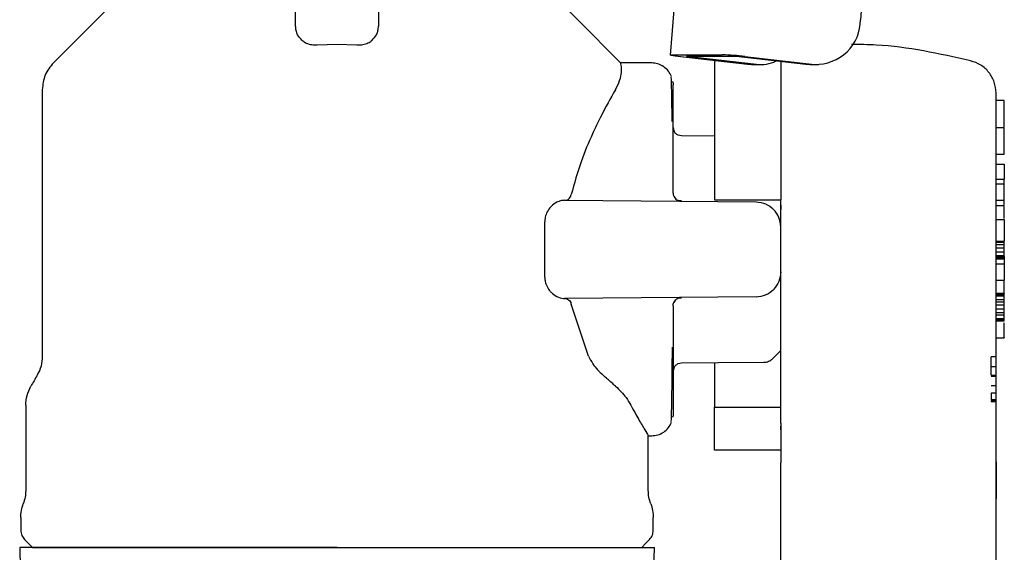
# Model space of a CAD drawing. Units: inches. Extents: x 0.4 to 16.6, y 0.2 to 10.8.
# Drawn here: x 8.3 to 8.4, y 5.4 to 5.5 of the extents above; entities that cross this region are included whole.
import ezdxf

# ---------------------------------------------------------------- set-up
doc = ezdxf.new("R2010")
doc.units = ezdxf.units.IN
doc.header["$MEASUREMENT"] = 0
doc.layers.add('WH', color=7, linetype='Continuous')

msp = doc.modelspace()

# ---------------------------------------------------------------- linework, layer by layer
at = {"layer": 'WH', "linetype": 'Continuous', "lineweight": 25}
for p, q in [((8.363089156791647, 5.520877524895062), (8.35857422228189, 5.465359357356782)), ((8.342875790298182, 5.500712557842482), (8.339715453473328, 5.461849860121016)), ((8.30261195320724, 5.464722929153298), (8.30261195320724, 5.469030772722055)), ((8.310814045122642, 5.469034586011337), (8.310814045122642, 5.464722929153298)), ((8.304744461905651, 5.462862630643626), (8.306712901388293, 5.462936549789705)), ((8.306712901388293, 5.462936549789705), (8.308681536424231, 5.462862630643626)), ((8.339969477205491, 5.461873913176486), (8.34487238945552, 5.461873913176486)), ((8.337899545561962, 5.461068624701468), (8.334802959111773, 5.461095611056387)), ((8.347379187163446, 5.460931737393914), (8.340474982476962, 5.46171688387939)), ((8.346253386835453, 5.46171688387939), (8.341350474585425, 5.46171688387939)), ((8.348254874825205, 5.460931737393914), (8.341350474585425, 5.46171688387939)), ((8.353157787075233, 5.460931737393914), (8.346253386835453, 5.46171688387939)), ((8.347128878943916, 5.46171688387939), (8.354033279183696, 5.460931737393914)), ((8.347777724781727, 5.460909150988168), (8.347379187163446, 5.460931737393914)), ((8.347777724781727, 5.460909150988168), (8.34865321689019, 5.460909150988168)), ((8.353556129140218, 5.460909150988168), (8.353157787075233, 5.460931737393914)), ((8.353556129140218, 5.460909150988168), (8.35443162124868, 5.460909150988168)), ((8.339965370586265, 5.459209401734927), (8.339965370586265, 5.459232281470618)), ((8.340013476697205, 5.458248061729298), (8.340013476697205, 5.458908151881658)), ((8.27751346981373, 5.458421028620058), (8.27751346981373, 5.432011947033355)), ((8.340013476697205, 5.456743865772565), (8.340013476697205, 5.458248061729298)), ((8.372821844358809, 5.457359076443376), (8.372001693833258, 5.457359076443376)), ((8.340013476697205, 5.454476620852859), (8.340013476697205, 5.456743865772565)), ((8.340013476697205, 5.454653303256254), (8.340013476697205, 5.454550344445644)), ((8.340013476697205, 5.454550344445644), (8.340013476697205, 5.454527464709952)), ((8.340013476697205, 5.45156864555715), (8.340013476697205, 5.454476620852859)), ((8.372001693833258, 5.454661027611467), (8.372821844358809, 5.454661027611467)), ((8.372821844358809, 5.452022426981696), (8.372821844358809, 5.454661027611467)), ((8.344114620431554, 5.453822103969451), (8.340824436217822, 5.453850850304037)), ((8.372001693833258, 5.452022426981696), (8.372821844358809, 5.452022426981696)), ((8.340013476697205, 5.448176675852585), (8.340013476697205, 5.45156864555715)), ((8.372001693833258, 5.451033318407962), (8.372821844358809, 5.451033318407962)), ((8.372821844358809, 5.451033318407962), (8.372821844358809, 5.449562073181689)), ((8.372001693833258, 5.449562073181689), (8.372821844358809, 5.449562073181689)), ((8.372821844358809, 5.449069865534381), (8.372001693833258, 5.449069865534381)), ((8.372821844358809, 5.449069865534381), (8.372821844358809, 5.449562073181689)), ((8.372821844358809, 5.447486959375804), (8.372821844358809, 5.449069865534381)), ((8.329255112089863, 5.447457528604679), (8.348237079475222, 5.447291894962538)), ((8.344114620431554, 5.447516585700225), (8.350676215742556, 5.447516585700225)), ((8.350676215742556, 5.442595389216973), (8.350676215742556, 5.447516683476873)), ((8.372001693833258, 5.447486959375804), (8.372821844358809, 5.447486959375804)), ((8.372821844358809, 5.446947623384037), (8.372821844358809, 5.447486959375804)), ((8.372001693833258, 5.446947623384037), (8.372821844358809, 5.446947623384037)), ((8.327297623591827, 5.439848647614233), (8.327297623591827, 5.445342130819713)), ((8.372001693833258, 5.445542964055226), (8.372821844358809, 5.445542964055226)), ((8.372821844358809, 5.445542964055226), (8.372821844358809, 5.443420721904881)), ((8.372001693833258, 5.443420721904881), (8.372821844358809, 5.443420721904881)), ((8.372001693833258, 5.443299772190992), (8.372821844358809, 5.443299772190992)), ((8.372821844358809, 5.443299772190992), (8.372821844358809, 5.443420721904881)), ((8.372821844358809, 5.443063934915404), (8.372821844358809, 5.443299772190992)), ((8.372001693833258, 5.443063934915404), (8.372821844358809, 5.443063934915404)), ((8.372821844358809, 5.442710179002023), (8.372001693833258, 5.442710179002023)), ((8.372001693833258, 5.442356520865289), (8.372821844358809, 5.442356520865289)), ((8.372821844358809, 5.442710179002023), (8.372821844358809, 5.443063934915404)), ((8.372821844358809, 5.442356520865289), (8.372821844358809, 5.442710179002023)), ((8.372821844358809, 5.442002764951908), (8.372821844358809, 5.442356520865289)), ((8.372001693833258, 5.442002764951908), (8.372821844358809, 5.442002764951908)), ((8.372001693833258, 5.441887975166858), (8.372821844358809, 5.441887975166858)), ((8.372001693833258, 5.441770056529064), (8.372821844358809, 5.441770056529064)), ((8.372001693833258, 5.44165213789127), (8.372821844358809, 5.44165213789127)), ((8.372821844358809, 5.441887975166858), (8.372821844358809, 5.442002764951908)), ((8.372821844358809, 5.441887975166858), (8.372821844358809, 5.441770056529064)), ((8.372821844358809, 5.441770056529064), (8.372821844358809, 5.44165213789127)), ((8.372821844358809, 5.44165213789127), (8.372821844358809, 5.441180463340095)), ((8.372001693833258, 5.441180463340095), (8.372821844358809, 5.441180463340095)), ((8.372821844358809, 5.441180463340095), (8.372821844358809, 5.439529797964278)), ((8.372001693833258, 5.439529797964278), (8.372821844358809, 5.439529797964278)), ((8.372821844358809, 5.438264665912525), (8.372821844358809, 5.439529797964278)), ((8.348237079475222, 5.437898883471409), (8.329255112089863, 5.437733249829266)), ((8.372001693833258, 5.438264665912525), (8.372821844358809, 5.438264665912525)), ((8.372001693833258, 5.438232888501842), (8.372821844358809, 5.438232888501842)), ((8.372001693833258, 5.438114969864048), (8.372821844358809, 5.438114969864048)), ((8.372001693833258, 5.437997051226255), (8.372821844358809, 5.437997051226255)), ((8.372001693833258, 5.437643393089521), (8.372821844358809, 5.437643393089521)), ((8.372001693833258, 5.437407555813934), (8.372821844358809, 5.437407555813934)), ((8.372821844358809, 5.438264665912525), (8.372821844358809, 5.438232888501842)), ((8.372821844358809, 5.438114969864048), (8.372821844358809, 5.438232888501842)), ((8.372821844358809, 5.437997051226255), (8.372821844358809, 5.438114969864048)), ((8.372821844358809, 5.437643393089521), (8.372821844358809, 5.437997051226255)), ((8.372821844358809, 5.437407555813934), (8.372821844358809, 5.437643393089521)), ((8.372821844358809, 5.437053799900553), (8.372821844358809, 5.437407555813934)), ((8.331639884540767, 5.432012435916597), (8.329914322252389, 5.437159203127369)), ((8.340013476697205, 5.437014004804713), (8.340013476697205, 5.433622132876796)), ((8.372821844358809, 5.437053799900553), (8.372001693833258, 5.437053799900553)), ((8.372001693833258, 5.436700141763819), (8.372821844358809, 5.436700141763819)), ((8.372821844358809, 5.436700141763819), (8.372821844358809, 5.437053799900553)), ((8.372821844358809, 5.436346385850437), (8.372821844358809, 5.436700141763819)), ((8.372001693833258, 5.436346385850437), (8.372821844358809, 5.436346385850437)), ((8.372001693833258, 5.43611054857485), (8.372821844358809, 5.43611054857485)), ((8.372001693833258, 5.435756890438117), (8.372821844358809, 5.435756890438117)), ((8.372001693833258, 5.435638971800323), (8.372821844358809, 5.435638971800323)), ((8.372001693833258, 5.435521053162528), (8.372821844358809, 5.435521053162528)), ((8.372821844358809, 5.43611054857485), (8.372821844358809, 5.436346385850437)), ((8.372821844358809, 5.435756890438117), (8.372821844358809, 5.43611054857485)), ((8.372821844358809, 5.435638971800323), (8.372821844358809, 5.435756890438117)), ((8.372821844358809, 5.435521053162528), (8.372821844358809, 5.435638971800323)), ((8.340013476697205, 5.433622132876796), (8.340013476697205, 5.430714157581086)), ((8.372001693833258, 5.4338318637873), (8.372821844358809, 5.4338318637873)), ((8.372018120310164, 5.431932650171622), (8.371525912662856, 5.431932650171622)), ((8.371525912662856, 5.430974732348681), (8.371525912662856, 5.431932650171622)), ((8.340013476697205, 5.430714157581086), (8.340013476697205, 5.428446912661382)), ((8.340013476697205, 5.430663215947345), (8.340013476697205, 5.430640433988303)), ((8.340013476697205, 5.430640433988303), (8.340013476697205, 5.430537377401043)), ((8.371525912662856, 5.430974732348681), (8.372018120310164, 5.430974732348681)), ((8.371525912662856, 5.430116644483608), (8.371525912662856, 5.430974732348681)), ((8.371525912662856, 5.430116644483608), (8.372018120310164, 5.430116644483608)), ((8.371525912662856, 5.430027374403753), (8.372018120310164, 5.430027374403753)), ((8.372018120310164, 5.42906955435746), (8.371525912662856, 5.42906955435746)), ((8.340013476697205, 5.428446912661382), (8.340013476697205, 5.426942716704649)), ((8.372018120310164, 5.428359598114491), (8.371525912662856, 5.428359598114491)), ((8.371525912662856, 5.428359598114491), (8.371525912662856, 5.427677508216274)), ((8.372001693833258, 5.427677508216274), (8.371525912662856, 5.427677508216274)), ((8.372001693833258, 5.42760270908036), (8.371525912662856, 5.42760270908036)), ((8.371525912662856, 5.42760270908036), (8.371525912662856, 5.427502976899142)), ((8.372001693833258, 5.393382739947919), (8.372001693833258, 5.428038597378275)), ((8.275873168762628, 5.427148732102519), (8.275873168762628, 5.418703958546152)), ((8.340013476697205, 5.426942716704649), (8.340013476697205, 5.426282626552288)), ((8.344114620431554, 5.422689432505617), (8.344114620431554, 5.426946725547226)), ((8.344114620431554, 5.426946725547226), (8.350676215742556, 5.426946725547226)), ((8.372001693833258, 5.427502976899142), (8.371525912662856, 5.427502976899142)), ((8.339969086098899, 5.42604062934786), (8.339957548454404, 5.426059011357732)), ((8.339965370586265, 5.425958399186679), (8.339965370586265, 5.425988318841044)), ((8.372018120310164, 5.426552490101468), (8.372001693833258, 5.426552490101468)), ((8.372018120310164, 5.426065757946462), (8.372001693833258, 5.426065757946462)), ((8.372018120310164, 5.426058229144545), (8.372001693833258, 5.426058229144545)), ((8.372018120310164, 5.426057544708009), (8.372001693833258, 5.426057544708009)), ((8.372018120310164, 5.426065757946462), (8.372018120310164, 5.426058229144545)), ((8.372018120310164, 5.426058229144545), (8.372018120310164, 5.426057544708009)), ((8.350676215742556, 5.424725826758794), (8.350676215742556, 5.425092098083153)), ((8.372001693833258, 5.42560503437989), (8.372018120310164, 5.42560503437989)), ((8.372018120310164, 5.423579395558021), (8.372018120310164, 5.42560503437989)), ((8.337552829567256, 5.418703958546152), (8.337552829567256, 5.424182188594505)), ((8.337552829567256, 5.424119122656381), (8.337899545561962, 5.424122153732477)), ((8.372001693833258, 5.423579395558021), (8.372018120310164, 5.423579395558021)), ((8.372001693833258, 5.423516329619898), (8.372018120310164, 5.423516329619898)), ((8.372001693833258, 5.423453263681774), (8.372018120310164, 5.423453263681774)), ((8.372001693833258, 5.423368491327738), (8.372018120310164, 5.423368491327738)), ((8.372001693833258, 5.423282936760516), (8.372018120310164, 5.423282936760516)), ((8.372001693833258, 5.423196991086702), (8.372018120310164, 5.423196991086702)), ((8.372001693833258, 5.423111143189534), (8.372018120310164, 5.423111143189534)), ((8.372001693833258, 5.423025784175609), (8.372018120310164, 5.423025784175609)), ((8.372018120310164, 5.42294120737487), (8.372001693833258, 5.42294120737487)), ((8.372001693833258, 5.422857999447205), (8.372018120310164, 5.422857999447205)), ((8.372001693833258, 5.422776453722562), (8.372018120310164, 5.422776453722562)), ((8.372018120310164, 5.423516329619898), (8.372018120310164, 5.423579395558021)), ((8.372018120310164, 5.423453263681774), (8.372018120310164, 5.423516329619898)), ((8.372018120310164, 5.423368491327738), (8.372018120310164, 5.423453263681774)), ((8.372018120310164, 5.423282936760516), (8.372018120310164, 5.423368491327738)), ((8.372018120310164, 5.423196991086702), (8.372018120310164, 5.423282936760516)), ((8.372018120310164, 5.423111143189534), (8.372018120310164, 5.423196991086702)), ((8.372018120310164, 5.423025784175609), (8.372018120310164, 5.423111143189534)), ((8.372018120310164, 5.42294120737487), (8.372018120310164, 5.423025784175609)), ((8.372018120310164, 5.422857999447205), (8.372018120310164, 5.42294120737487)), ((8.372018120310164, 5.422776453722562), (8.372018120310164, 5.422857999447205)), ((8.372018120310164, 5.422696961307532), (8.372018120310164, 5.422776453722562)), ((8.350676215742556, 5.422689432505617), (8.344114620431554, 5.422689432505617)), ((8.372001693833258, 5.422696961307532), (8.372018120310164, 5.422696961307532)), ((8.372001693833258, 5.422620011085357), (8.372018120310164, 5.422620011085357)), ((8.372001693833258, 5.422549611898615), (8.372018120310164, 5.422549611898615)), ((8.372001693833258, 5.422482146011319), (8.372018120310164, 5.422482146011319)), ((8.372001693833258, 5.422406075778978), (8.372018120310164, 5.422406075778978)), ((8.372001693833258, 5.422334796602401), (8.372018120310164, 5.422334796602401)), ((8.372001693833258, 5.422268406258237), (8.372018120310164, 5.422268406258237)), ((8.372001693833258, 5.422207295853078), (8.372018120310164, 5.422207295853078)), ((8.372001693833258, 5.422151367610277), (8.372018120310164, 5.422151367610277)), ((8.372001693833258, 5.422101110413075), (8.372018120310164, 5.422101110413075)), ((8.372001693833258, 5.422056426484824), (8.372018120310164, 5.422056426484824)), ((8.372001693833258, 5.422017706932115), (8.372018120310164, 5.422017706932115)), ((8.372001693833258, 5.42198495175495), (8.372018120310164, 5.42198495175495)), ((8.372001693833258, 5.421958552059921), (8.372018120310164, 5.421958552059921)), ((8.372001693833258, 5.421940952263236), (8.372018120310164, 5.421940952263236)), ((8.372001693833258, 5.421933619014617), (8.372018120310164, 5.421933619014617)), ((8.372001693833258, 5.421932152364893), (8.372018120310164, 5.421932152364893)), ((8.372018120310164, 5.422620011085357), (8.372018120310164, 5.422696961307532)), ((8.372018120310164, 5.422549611898615), (8.372018120310164, 5.422620011085357)), ((8.372018120310164, 5.422482146011319), (8.372018120310164, 5.422549611898615)), ((8.372018120310164, 5.422406075778978), (8.372018120310164, 5.422482146011319)), ((8.372018120310164, 5.422334796602401), (8.372018120310164, 5.422406075778978)), ((8.372018120310164, 5.422268406258237), (8.372018120310164, 5.422334796602401)), ((8.372018120310164, 5.422207295853078), (8.372018120310164, 5.422268406258237)), ((8.372018120310164, 5.422151367610277), (8.372018120310164, 5.422207295853078)), ((8.372018120310164, 5.422101110413075), (8.372018120310164, 5.422151367610277)), ((8.372018120310164, 5.422056426484824), (8.372018120310164, 5.422101110413075)), ((8.372018120310164, 5.422017706932115), (8.372018120310164, 5.422056426484824)), ((8.372018120310164, 5.42198495175495), (8.372018120310164, 5.422017706932115)), ((8.372018120310164, 5.421958552059921), (8.372018120310164, 5.42198495175495)), ((8.372018120310164, 5.421940952263236), (8.372018120310164, 5.421958552059921)), ((8.372018120310164, 5.421933619014617), (8.372018120310164, 5.421940952263236)), ((8.372018120310164, 5.421932152364893), (8.372018120310164, 5.421933619014617)), ((8.372018120310164, 5.421615258247903), (8.372018120310164, 5.421932152364893)), ((8.350676215742556, 5.393226786193955), (8.350676215742556, 5.421453731224988)), ((8.372001693833258, 5.421615258247903), (8.372018120310164, 5.421615258247903)), ((8.372018120310164, 5.421534396959797), (8.372001693833258, 5.421534396959797)), ((8.372018120310164, 5.421534396959797), (8.372018120310164, 5.421615258247903)), ((8.372018120310164, 5.421534396959797), (8.372018120310164, 5.418075645804475)), ((8.372018120310164, 5.418075645804475), (8.372001693833258, 5.418075645804475)), ((8.372018120310164, 5.417882243594229), (8.372001693833258, 5.417882243594229)), ((8.372018120310164, 5.418075645804475), (8.372018120310164, 5.417882243594229)), ((8.372001693833258, 5.417130438945807), (8.372018120310164, 5.417130438945807)), ((8.372018120310164, 5.41539079682008), (8.372018120310164, 5.417130438945807)), ((8.275380961115319, 5.416023509510929), (8.275380961115319, 5.414759648555602)), ((8.338045037214565, 5.414759648555602), (8.338045037214565, 5.416023509510929)), ((8.372001693833258, 5.41539079682008), (8.372018120310164, 5.41539079682008)), ((8.372001693833258, 5.415249216233408), (8.372018120310164, 5.415249216233408)), ((8.372001693833258, 5.415102746814324), (8.372018120310164, 5.415102746814324)), ((8.372001693833258, 5.414953539649089), (8.372018120310164, 5.414953539649089)), ((8.372018120310164, 5.415249216233408), (8.372018120310164, 5.41539079682008)), ((8.372018120310164, 5.415102746814324), (8.372018120310164, 5.415249216233408)), ((8.372018120310164, 5.414953539649089), (8.372018120310164, 5.415102746814324)), ((8.372018120310164, 5.414803550270668), (8.372018120310164, 5.414953539649089)), ((8.372001693833258, 5.414803550270668), (8.372018120310164, 5.414803550270668)), ((8.372001693833258, 5.414654636435378), (8.372018120310164, 5.414654636435378)), ((8.372001693833258, 5.414508851452831), (8.372018120310164, 5.414508851452831)), ((8.372001693833258, 5.414368053079347), (8.372018120310164, 5.414368053079347)), ((8.372001693833258, 5.414234392401183), (8.372018120310164, 5.414234392401183)), ((8.372001693833258, 5.414109629398013), (8.372018120310164, 5.414109629398013)), ((8.372001693833258, 5.413995817379445), (8.372018120310164, 5.413995817379445)), ((8.372001693833258, 5.413937151390493), (8.372018120310164, 5.413937151390493)), ((8.372018120310164, 5.414654636435378), (8.372018120310164, 5.414803550270668)), ((8.372018120310164, 5.414508851452831), (8.372018120310164, 5.414654636435378)), ((8.372018120310164, 5.414368053079347), (8.372018120310164, 5.414508851452831)), ((8.372018120310164, 5.414234392401183), (8.372018120310164, 5.414368053079347)), ((8.372018120310164, 5.414109629398013), (8.372018120310164, 5.414234392401183)), ((8.372018120310164, 5.413995817379445), (8.372018120310164, 5.414109629398013)), ((8.372018120310164, 5.413937151390493), (8.372018120310164, 5.413995817379445)), ((8.372018120310164, 5.413881418700988), (8.372018120310164, 5.413937151390493)), ((8.372001693833258, 5.413881418700988), (8.372018120310164, 5.413881418700988)), ((8.372001693833258, 5.413781784296417), (8.372018120310164, 5.413781784296417)), ((8.372001693833258, 5.413690558683597), (8.372018120310164, 5.413690558683597)), ((8.372018120310164, 5.413607252979285), (8.372001693833258, 5.413607252979285)), ((8.372001693833258, 5.413531573853537), (8.372018120310164, 5.413531573853537)), ((8.372001693833258, 5.413463325753057), (8.372018120310164, 5.413463325753057)), ((8.372001693833258, 5.413402019794601), (8.372018120310164, 5.413402019794601)), ((8.372001693833258, 5.413347264871579), (8.372018120310164, 5.413347264871579)), ((8.372001693833258, 5.413298963207342), (8.372018120310164, 5.413298963207342)), ((8.372001693833258, 5.413256625918648), (8.372018120310164, 5.413256625918648)), ((8.372001693833258, 5.413219861898905), (8.372018120310164, 5.413219861898905)), ((8.372018120310164, 5.413781784296417), (8.372018120310164, 5.413881418700988)), ((8.372018120310164, 5.413690558683597), (8.372018120310164, 5.413781784296417)), ((8.372018120310164, 5.413607252979285), (8.372018120310164, 5.413690558683597)), ((8.372018120310164, 5.413531573853537), (8.372018120310164, 5.413607252979285)), ((8.372018120310164, 5.413463325753057), (8.372018120310164, 5.413531573853537)), ((8.372018120310164, 5.413402019794601), (8.372018120310164, 5.413463325753057)), ((8.372018120310164, 5.413347264871579), (8.372018120310164, 5.413402019794601)), ((8.372018120310164, 5.413298963207342), (8.372018120310164, 5.413347264871579)), ((8.372018120310164, 5.413256625918648), (8.372018120310164, 5.413298963207342)), ((8.372018120310164, 5.413219861898905), (8.372018120310164, 5.413256625918648)), ((8.372018120310164, 5.412797466778449), (8.372018120310164, 5.413219861898905)), ((8.372001693833258, 5.412797466778449), (8.372018120310164, 5.412797466778449))]:
    msp.add_line(p, q, dxfattribs=at)
at = {"layer": 'WH', "linetype": 'Continuous', "lineweight": 25, "flags": 128}
for points in [[(8.287924531766476, 5.470394854741842), (8.283713878186083, 5.466184103384801), (8.278618541492293, 5.461088864467658)], [(8.334805110198033, 5.461091113330568), (8.330596803257198, 5.465299420271402), (8.325501466563408, 5.470394854741842)], [(8.340474982476962, 5.46171688387939), (8.340222327617875, 5.461747585746942), (8.340013085590613, 5.461777016518066), (8.339855274080332, 5.461804198426281), (8.339754955239224, 5.461827958151806), (8.33971584457992, 5.461847513481458), (8.339739702082095, 5.461861984425399), (8.339825354425967, 5.461870882100389), (8.339969477205491, 5.461873913176486)], [(8.349903584668057, 5.431794980650881), (8.350253233962212, 5.432147661021132), (8.350676215742556, 5.432574358314111)], [(8.340824436217822, 5.431339928129908), (8.344519220202029, 5.431372194423832), (8.348989959666776, 5.431411207306486)], [(8.275765418896253, 5.413831748163676), (8.27614733448433, 5.413449734798949), (8.276529250072409, 5.41306781921087)], [(8.336896748257475, 5.41306781921087), (8.337278663845552, 5.413449734798949), (8.337660579433631, 5.413831748163676)], [(8.338099401030993, 5.411043451485428), (8.338123454086464, 5.411959423126268), (8.338152395974346, 5.41306781921087)]]:
    msp.add_lwpolyline(points, dxfattribs=at)
at = {"layer": 'WH', "linetype": 'Continuous', "lineweight": 25}
for centre, radius, start, end in [((8.354154154161597, 5.465350161998042), 0.004420077685137819, 268.4329484490769, 0.1191960106661826), ((8.344306475748452, 5.437450573659859), 0.02442989503596521, 83.3657632929923, 88.67263582146688), ((8.348649165137385, 5.464505326907398), 0.003595275630763322, 263.7037643064954, 295.7443968581384)]:
    msp.add_arc(centre, radius, start, end, dxfattribs=at)
for points, knots in [([(8.303236550436285, 5.463326287509645), (8.303076323793249, 5.463501343317473), (8.302808734648712, 5.463793698152942), (8.302641113514527, 5.464282534302951), (8.30262176350781, 5.464574768648399), (8.30261195320724, 5.464722929153298)], [0, 0, 0, 0, 0.4238833825695537, 0.70791342547809, 1, 1, 1, 1]), ([(8.310189447893599, 5.463326287509645), (8.310349718496552, 5.463501336674407), (8.310617372955136, 5.463793671566502), (8.31078458216477, 5.464282561189512), (8.310804132680541, 5.464574772883216), (8.310814045122642, 5.464722929153298)], [0, 0, 0, 0, 0.423889517735484, 0.7079022433158099, 1, 1, 1, 1]), ([(8.303236550436285, 5.463326287509645), (8.303335135854466, 5.463251211464807), (8.303571615520354, 5.463071124406023), (8.304045438776347, 5.46289383192684), (8.304478601360392, 5.462847523233985), (8.304700585491668, 5.46286013738552), (8.304744461905651, 5.462862630643626)], [0, 0, 0, 0, 0.2589706309714089, 0.621200268932262, 0.9251280993743725, 1, 1, 1, 1]), ([(8.308681536424231, 5.462862630643626), (8.30883522481319, 5.462860113949298), (8.309177940097534, 5.462854501881801), (8.30967151543019, 5.462990647749614), (8.3100018669773, 5.463172706167458), (8.310154833616405, 5.463297947168554), (8.310189447893599, 5.463326287509645)], [0, 0, 0, 0, 0.2604508647090486, 0.5807887815119935, 0.9051381830438084, 1, 1, 1, 1]), ([(8.369478469648426, 5.461287742170205), (8.366378330786272, 5.461978841338341), (8.362478369909885, 5.462848241012766), (8.358499647386644, 5.462900101056865), (8.357683672569594, 5.462910736754567)], [0, 0, 0, 0, 0.7949153749019278, 0.9999999999999999, 0.9999999999999999, 0.9999999999999999, 0.9999999999999999]), ([(8.278618541492293, 5.461088864467658), (8.278301826509315, 5.460699142638507), (8.277668375617521, 5.459919673230693), (8.277565106218818, 5.458920587825089), (8.27751346981373, 5.458421028620058)], [0, 0, 0, 0, 0.4999834826649288, 0.9999999999999999, 0.9999999999999999, 0.9999999999999999, 0.9999999999999999]), ([(8.334291587241404, 5.458421126396707), (8.334448150891555, 5.458731573870399), (8.33478147942293, 5.459392525504927), (8.334922612927285, 5.460185173955637), (8.334902560840533, 5.460709352693819), (8.33483202311228, 5.461004740287331), (8.334812651100904, 5.461060811528378), (8.334802959111773, 5.461088864467658)], [0, 0, 0, 0, 0.2025778858365069, 0.4312941676421175, 0.6654691212185058, 0.8326312338670909, 1, 1, 1, 1]), ([(8.339853514100664, 5.459724782447871), (8.339759993996527, 5.459910748076339), (8.339569485564468, 5.460289575929704), (8.339088847099429, 5.460722712953318), (8.338509387774028, 5.46101469439274), (8.338088003787362, 5.461050888887323), (8.337880381338906, 5.461068722478117)], [0, 0, 0, 0, 0.2437001786262749, 0.4964380584460131, 0.7518871941884545, 1, 1, 1, 1]), ([(8.344114620431554, 5.461302995327332), (8.344114620431554, 5.461243034130221), (8.344114620431556, 5.461072366927213), (8.344114620431553, 5.46075800722511), (8.344114620431554, 5.460363379827705), (8.344114620431554, 5.459797712300211), (8.344114620431554, 5.459176341201781), (8.344114620431554, 5.458502528067648), (8.344114620431554, 5.457971827658145), (8.344114620431554, 5.457416712996429), (8.344114620431554, 5.456837712618672), (8.344114620431554, 5.456035031979887), (8.344114620431554, 5.455188400134464), (8.344114620431554, 5.45430256800535), (8.344114620431554, 5.453619534747817), (8.344114620431554, 5.452918721340768), (8.344114620431554, 5.452201605824747), (8.344114620431554, 5.450733557234495), (8.344114620431554, 5.449164505087035), (8.344114620431554, 5.447809853700742), (8.344114620431554, 5.447516585700225)], [0, 0, 0, 0, 0.02389681155008119, 0.06801735429731287, 0.1121371383493513, 0.1562598884775445, 0.2445542340764019, 0.2886782435906781, 0.332800804134126, 0.3769180948357203, 0.4210406052409175, 0.4651650008051377, 0.5534604037243585, 0.5975772233812541, 0.6416989315666926, 0.6858207729341553, 0.7299438025808506, 0.7740622967270996, 0.9510868263593985, 1, 1, 1, 1]), ([(8.350676215742556, 5.461213920800774), (8.350676215742556, 5.460994733362735), (8.350676215742556, 5.460135824703359), (8.350676215742556, 5.457217753003153), (8.350676215742556, 5.452797870313106), (8.350676215742556, 5.449255054999828), (8.350676215742556, 5.447516683476873)], [0, 0, 0, 0, 0.1036398001766483, 0.4061232825401601, 0.7085994378794265, 1, 1, 1, 1]), ([(8.372001693833258, 5.458095627934671), (8.371965995546333, 5.458462012921117), (8.371894607161993, 5.459194698841949), (8.371337013463403, 5.460164969778289), (8.370521615377829, 5.460930539826972), (8.369826259288303, 5.461168649246931), (8.369478469648426, 5.461287742170205)], [0, 0, 0, 0, 0.2502242346258385, 0.5003910655265588, 0.7501153523835299, 0.9999999999999999, 0.9999999999999999, 0.9999999999999999, 0.9999999999999999]), ([(8.339913940069284, 5.455271349449865), (8.339906678166308, 5.455911126089814), (8.339891699868653, 5.457230720276081), (8.339866023445811, 5.458597897759601), (8.339834659244403, 5.459704781246283), (8.339807906914219, 5.459679201566112), (8.339792892578746, 5.459664845362493)], [0, 0, 0, 0, 0.2270071395137168, 0.4682216930700953, 0.7015475720109199, 1, 1, 1, 1]), ([(8.339968303885712, 5.459148877989659), (8.339970358300858, 5.459152263309857), (8.340010786297626, 5.459218881643733), (8.340012066242005, 5.459063278664684), (8.340013281143909, 5.458915582906925)], [0, 0, 0, 0, 0.05081664463699928, 0.9999999999999999, 0.9999999999999999, 0.9999999999999999, 0.9999999999999999]), ([(8.334292565007889, 5.45842093084341), (8.333809126259279, 5.457565197704339), (8.333086743790792, 5.456286511171356), (8.33188924126346, 5.453793976725897), (8.330822973952307, 5.451310530785038), (8.330220597995933, 5.449136735434493), (8.329914322252389, 5.448031477529928)], [0, 0, 0, 0, 0.3310983429140653, 0.4947465195013891, 0.7431058066300129, 1, 1, 1, 1]), ([(8.372001693833258, 5.442595389216973), (8.372001693833258, 5.443540905358986), (8.372001693833258, 5.445488481423335), (8.372001693833257, 5.448376676740976), (8.37200169383326, 5.451155394418657), (8.372001693833257, 5.453633125459562), (8.372001693833258, 5.45564935637174), (8.372001693833258, 5.457079307126866), (8.372001693833258, 5.457941731986216), (8.372001693833257, 5.458045331831157), (8.372001693833258, 5.458095627934671)], [0, 0, 0, 0, 0.1165289269600441, 0.2400265197676134, 0.3686322271905836, 0.4999949350077981, 0.6313551066313663, 0.759982884042626, 0.8834754461673535, 1, 1, 1, 1]), ([(8.372821844358809, 5.454752937660825), (8.372821844358809, 5.454895757719661), (8.372821844358809, 5.45535795939597), (8.372821844358812, 5.45575209696968), (8.372821844358809, 5.456039860540885), (8.372821844358809, 5.45612322423364), (8.372821844358809, 5.456203971879139), (8.37282184435881, 5.456282109978342), (8.372821844358809, 5.456357756801207), (8.372821844358809, 5.456430485985571), (8.372821844358809, 5.4565007658927), (8.372821844358809, 5.456568268117191), (8.372821844358809, 5.456633315294686), (8.37282184435881, 5.456716072418038), (8.372821844358809, 5.456793772704495), (8.372821844358809, 5.456865604805467), (8.37282184435881, 5.4569170379131), (8.372821844358809, 5.456965502855076), (8.372821844358809, 5.457011131097509), (8.372821844358809, 5.457054158935119), (8.372821844358809, 5.457094038123099), (8.372821844358809, 5.4571313251177), (8.37282184435881, 5.457165883325793), (8.372821844358809, 5.457197399089816), (8.37282184435881, 5.457226287120188), (8.372821844358809, 5.457252297505485), (8.372821844358809, 5.457275425818409), (8.37282184435881, 5.457295912401021), (8.372821844358809, 5.457313490986429), (8.372821844358809, 5.457328264075091), (8.372821844358809, 5.457340178312125), (8.372821844358809, 5.457349306802383), (8.372821844358809, 5.457355460739436), (8.372821844358809, 5.45735885412244), (8.372821844358809, 5.457358803532007), (8.372821844358809, 5.457358783113431)], [0, 0, 0, 0, 0.08279433541942102, 0.2679433192499825, 0.2910563841962426, 0.3141669510025863, 0.3372796061778466, 0.3603785587354097, 0.3834927084890501, 0.4066185173645036, 0.4297231963186929, 0.4528317034669587, 0.4759274886833419, 0.4990533684408792, 0.5452686500454453, 0.5683860854304221, 0.5914910297774822, 0.6146036849527425, 0.6377073154438997, 0.6608088330980832, 0.6839298529917782, 0.7070360585702199, 0.7301533705226539, 0.7532609108293279, 0.7763665803928445, 0.7994731827194235, 0.8225852205977315, 0.845686359812948, 0.8688017466576632, 0.8919138896089572, 0.915027227731848, 0.9381241826808266, 0.9612311948857444, 0.9843526979234599, 1, 1, 1, 1]), ([(8.340013476697205, 5.454678236301559), (8.340023742303337, 5.454575427469043), (8.340039549741206, 5.454417117846448), (8.340138133033474, 5.454223722569967), (8.34021122950853, 5.454139294166711), (8.340248140653014, 5.454096660797747)], [0, 0, 0, 0, 0.4783504627248464, 0.7365853630425344, 1, 1, 1, 1]), ([(8.340826587304083, 5.453850850304037), (8.34072351734489, 5.453863196034554), (8.340565214481211, 5.45388215756816), (8.340373008927681, 5.453984036734886), (8.340290094538405, 5.454058820785637), (8.340248140653014, 5.454096660797747)], [0, 0, 0, 0, 0.4796733997544836, 0.7367197329334034, 1, 1, 1, 1]), ([(8.340013476697205, 5.448176675852585), (8.340016623495645, 5.448123311280941), (8.340022921896056, 5.448016500677539), (8.340071990199833, 5.447862978191922), (8.340145239815854, 5.447719476174615), (8.340215941982741, 5.4476393440861), (8.340251269505758, 5.447599304744648)], [0, 0, 0, 0, 0.2499656615132723, 0.5003128913869935, 0.7503229588518079, 1, 1, 1, 1]), ([(8.32925472098327, 5.447457528604679), (8.32912541258007, 5.447448428603349), (8.32886823896886, 5.447430330164686), (8.328404220283003, 5.447261815285801), (8.328099107871532, 5.44700290025192), (8.327912638709341, 5.446844664573426)], [0, 0, 0, 0, 0.2822484922082414, 0.5613468436972162, 0.9999999999999999, 0.9999999999999999, 0.9999999999999999, 0.9999999999999999]), ([(8.32929050723653, 5.447457235274734), (8.329375246998659, 5.447467674219094), (8.329534997940268, 5.447487353660581), (8.329731553000979, 5.447644388944238), (8.32985679197996, 5.447836404888574), (8.32989819343095, 5.447977337618656), (8.329914126699093, 5.448031575306576)], [0, 0, 0, 0, 0.327721055090164, 0.6178179619699995, 0.8529179836736337, 1, 1, 1, 1]), ([(8.340076053752087, 5.447864670568007), (8.340112846730399, 5.447793488091358), (8.34018709565025, 5.447649840519293), (8.340370035094827, 5.447503574171897), (8.340587063904755, 5.447417186956129), (8.340746015926523, 5.447423539948288), (8.340825805090896, 5.447426728960479)], [0, 0, 0, 0, 0.2440063792389797, 0.4924094467589821, 0.7452047124871682, 1, 1, 1, 1]), ([(8.348237079475222, 5.447291894962538), (8.348560884303906, 5.44725571083417), (8.34920929629814, 5.447183252918921), (8.349711449857807, 5.44677016212836), (8.349962837316898, 5.4465633611564)], [0, 0, 0, 0, 0.4993813062731957, 1, 1, 1, 1]), ([(8.327912638709341, 5.446844664573426), (8.327775531437899, 5.446677797750988), (8.327536135093084, 5.446386439700158), (8.3273303200865, 5.445837740752299), (8.327307630867656, 5.445493820025193), (8.327297623591827, 5.445342130819713)], [0, 0, 0, 0, 0.4283099314542486, 0.7478511603281855, 1, 1, 1, 1]), ([(8.350676215742556, 5.444831345609236), (8.350643014381896, 5.445155117505236), (8.35057669149836, 5.445801882737849), (8.350167291102156, 5.446309738798246), (8.349962837316898, 5.4465633611564)], [0, 0, 0, 0, 0.5006018871650263, 1, 1, 1, 1]), ([(8.350676215742556, 5.446969720906543), (8.350676215742556, 5.446969232095968), (8.350676215742528, 5.446927663951971), (8.350676215742569, 5.44684189327116), (8.350676215742553, 5.446700225504091), (8.350676215742554, 5.446599391705273), (8.350676215742556, 5.446541263633895)], [0, 0, 0, 0, 0.003528394869875903, 0.3000524811900494, 0.5964983982380543, 1, 1, 1, 1]), ([(8.372821844358809, 5.445643674002928), (8.372821844358809, 5.445669257912363), (8.372821844358809, 5.445723511421706), (8.372821844358809, 5.445809782657017), (8.372821844358809, 5.445899712159861), (8.372821844358809, 5.446020761778368), (8.37282184435881, 5.446174081218605), (8.372821844358809, 5.446421106939213), (8.37282184435881, 5.446659925769781), (8.372821844358809, 5.446807845638252), (8.372821844358809, 5.446846913436336)], [0, 0, 0, 0, 0.06670543915263344, 0.1414562608349956, 0.2161260145435699, 0.2908057814055819, 0.4403002766475411, 0.5898823388911044, 0.891681934680185, 1, 1, 1, 1]), ([(8.350676215742556, 5.425374672596606), (8.350676215742556, 5.426037107974869), (8.350676215742556, 5.427361914993956), (8.350676215742556, 5.42989581636672), (8.350676215742556, 5.432745519595416), (8.350676215742556, 5.435875516714043), (8.350676215742556, 5.439188201801581), (8.350676215742556, 5.441459645343366), (8.350676215742556, 5.442595389216973)], [0, 0, 0, 0, 0.1666794028689374, 0.3333427683724662, 0.5000044817501098, 0.6666717568596658, 0.833332634915898, 1, 1, 1, 1]), ([(8.372001693833258, 5.428038597378275), (8.372001693833258, 5.428726533011265), (8.372001693833257, 5.43011572909918), (8.372001693833258, 5.433773481918578), (8.372001693833258, 5.43805771385908), (8.372001693833258, 5.441120862064582), (8.372001693833258, 5.442595389216973)], [0, 0, 0, 0, 0.2546226264586651, 0.5141771113579123, 0.7661363432337445, 1, 1, 1, 1]), ([(8.350676215742556, 5.440359432824709), (8.350643025084631, 5.440035623119575), (8.350576729641881, 5.439388841491564), (8.350167291308798, 5.438881006080908), (8.349962837316898, 5.438627417277545)], [0, 0, 0, 0, 0.5006476546514964, 1, 1, 1, 1]), ([(8.327297623591827, 5.439848647614233), (8.327307015887893, 5.439696513560789), (8.327321060980905, 5.43946901467066), (8.327408975382415, 5.439158274697378), (8.327548377091412, 5.43881635819895), (8.32773308911545, 5.438540070967735), (8.327881705389942, 5.43837952934767), (8.327912638709341, 5.438346113860519)], [0, 0, 0, 0, 0.2518314419602647, 0.3765848095722877, 0.5525036720510762, 0.9068571265830345, 1, 1, 1, 1]), ([(8.327912638709341, 5.438346113860519), (8.328097131310667, 5.438189757233993), (8.32849163230792, 5.437855419462999), (8.328965116375928, 5.437737270564042), (8.329222379816247, 5.437733698838886), (8.32925472098327, 5.437733249829266)], [0, 0, 0, 0, 0.4344092057626047, 0.9288983062644308, 1, 1, 1, 1]), ([(8.348237079475222, 5.437898883471409), (8.348560884303906, 5.437935067599775), (8.34920929629814, 5.438007525515024), (8.349711449857807, 5.438420616305585), (8.349962837316898, 5.438627417277545)], [0, 0, 0, 0, 0.4993813062731957, 1, 1, 1, 1]), ([(8.32929050723653, 5.437733543159212), (8.32937524557644, 5.437723101906094), (8.329534993836889, 5.437703418112147), (8.329731579129701, 5.437546400419295), (8.329856779255616, 5.43735428608156), (8.329898191593124, 5.437213340124586), (8.329914126699093, 5.437159105350721)], [0, 0, 0, 0, 0.3277025708784747, 0.6177831156340159, 0.8529262794333453, 1, 1, 1, 1]), ([(8.340013476697205, 5.437014004804713), (8.340016615563465, 5.437067404160128), (8.340022894338174, 5.437174220601069), (8.340072037394815, 5.437327747404131), (8.34014520662735, 5.4374712873065), (8.340215937300773, 5.437551436590765), (8.340251269505758, 5.437591473689299)], [0, 0, 0, 0, 0.2500825647314645, 0.5002481640105721, 0.7503581762060859, 0.9999999999999999, 0.9999999999999999, 0.9999999999999999, 0.9999999999999999]), ([(8.340825805090896, 5.437763951696819), (8.34074601848184, 5.43776713079661), (8.340587079976677, 5.437773463706038), (8.34037002011997, 5.437687230992468), (8.34018709768448, 5.43754093013381), (8.340112847404427, 5.437397287764459), (8.340076053752087, 5.437326107865939)], [0, 0, 0, 0, 0.2548021437720101, 0.5075773030478065, 0.7559870548194224, 1, 1, 1, 1]), ([(8.372821844358809, 5.433862174548258), (8.372821844358809, 5.433852146859571), (8.37282184435881, 5.433817732682405), (8.372821844358809, 5.433917077000744), (8.37282184435881, 5.434042245850391), (8.372821844358809, 5.434127383628384), (8.37282184435881, 5.434194063561848), (8.372821844358809, 5.434364828180173), (8.372821844358809, 5.434672739324406), (8.372821844358809, 5.43504847273987), (8.372821844358809, 5.435269496306897), (8.372821844358809, 5.435330877581675)], [0, 0, 0, 0, 0.08658927442250573, 0.2971670465112039, 0.4018804710960447, 0.4279568838666474, 0.4801970818602712, 0.5323623630825353, 0.7285604105631822, 0.9246175045995226, 0.9999999999999999, 0.9999999999999999, 0.9999999999999999, 0.9999999999999999]), ([(8.339920002221476, 5.430533270781816), (8.339926062239408, 5.431139226492983), (8.339933342375383, 5.431867184730239), (8.339939502849806, 5.432761509595965), (8.339940535317607, 5.432911394420641)], [0, 0, 0, 0, 0.8324044981646345, 1, 1, 1, 1]), ([(8.27751346981373, 5.432011947033355), (8.277491351421876, 5.431680899896346), (8.277447112216466, 5.431018769376641), (8.277154352442315, 5.430423230246983), (8.277007964542259, 5.430125444381951)], [0, 0, 0, 0, 0.499972629501669, 1, 1, 1, 1]), ([(8.331639493434174, 5.432012338139949), (8.331769980353657, 5.431755875343137), (8.332014673813397, 5.431274947681608), (8.332517802609866, 5.430653457346584), (8.332890030103478, 5.430302114098211), (8.333077201270095, 5.430125444381951)], [0, 0, 0, 0, 0.362257216691467, 0.6793169155920779, 1, 1, 1, 1]), ([(8.348984288621176, 5.431411402859782), (8.349064709129626, 5.431416143194195), (8.349230365344539, 5.431425907691724), (8.349474906336294, 5.431501784993777), (8.349712335867997, 5.431623019828624), (8.349845638916463, 5.431743637783041), (8.34991297122629, 5.43180456276241)], [0, 0, 0, 0, 0.2331179640772633, 0.4801939244232089, 0.7374422855790335, 1, 1, 1, 1]), ([(8.33991413562258, 5.429940059856862), (8.339914662814573, 5.429981251975219), (8.339916779740049, 5.43014665783532), (8.339918620144871, 5.430367457969476), (8.339920002221476, 5.430533270781816)], [0, 0, 0, 0, 0.2490366322681072, 1, 1, 1, 1]), ([(8.340248140653014, 5.431094117636199), (8.34021123247375, 5.43105144926908), (8.340138158252898, 5.4309669704965), (8.3400395429434, 5.430773568199166), (8.34002373962687, 5.430615255309769), (8.340013476697205, 5.430512444355739)], [0, 0, 0, 0, 0.2635025147152498, 0.5217066065141154, 1, 1, 1, 1]), ([(8.340248140653014, 5.431094117636199), (8.340290104059603, 5.43113191048683), (8.340373063705044, 5.431206625142845), (8.34056516725062, 5.431308675010897), (8.340723504739513, 5.431327604470665), (8.340826587304083, 5.431339928129908)], [0, 0, 0, 0, 0.2631900379417442, 0.5203141023641037, 1, 1, 1, 1]), ([(8.344114620431554, 5.431368674464495), (8.344114620431554, 5.431172587545205), (8.344114620431554, 5.430643897854357), (8.344114620431554, 5.429871028053443), (8.344114620431554, 5.429053625925125), (8.344114620431554, 5.427941495061585), (8.344114620431554, 5.427363028944646), (8.344114620431554, 5.426946725547226)], [0, 0, 0, 0, 0.09575792795817359, 0.2581825932671413, 0.4206143489435177, 0.5830348435498631, 1, 1, 1, 1]), ([(8.277007964542259, 5.430125444381951), (8.276903095010564, 5.429943735721656), (8.276693339654695, 5.429580290170897), (8.276483437640056, 5.429216929300777), (8.276378478480803, 5.429035234753923)], [0, 0, 0, 0, 0.4999611631385437, 0.9999999999999999, 0.9999999999999999, 0.9999999999999999, 0.9999999999999999]), ([(8.334310751464464, 5.429035528083868), (8.334182253561972, 5.42914893883979), (8.333916650948165, 5.42938335662111), (8.333505352782565, 5.429746667927981), (8.33321982214093, 5.429999090261064), (8.333077005716799, 5.430125346605303)], [0, 0, 0, 0, 0.3190073072297865, 0.6593817718430733, 1, 1, 1, 1]), ([(8.339792892578746, 5.425525933071454), (8.339807907305023, 5.42551159583283), (8.339834660331533, 5.425486049944219), (8.339866020134652, 5.426592719989517), (8.339891806557203, 5.427965678882967), (8.339906816305497, 5.42929287108534), (8.33991413562258, 5.429940059856862)], [0, 0, 0, 0, 0.2976881975577428, 0.5304166119769801, 0.771013500924123, 1, 1, 1, 1]), ([(8.275873168762628, 5.427148732102519), (8.275895300276268, 5.427479773689375), (8.27593956404513, 5.42814186795561), (8.276232172034822, 5.428737442495128), (8.276378478480803, 5.429035234753923)], [0, 0, 0, 0, 0.4999916231534635, 1, 1, 1, 1]), ([(8.33431036035787, 5.429035332530572), (8.334506737511168, 5.428850346869353), (8.334899445986299, 5.428480418719781), (8.335424975938885, 5.427835739281767), (8.335680947803304, 5.427400932008528), (8.335829418365138, 5.427148732102519)], [0, 0, 0, 0, 0.295809935980316, 0.5915508343850134, 1, 1, 1, 1]), ([(8.335829418365138, 5.427148732102519), (8.33610253212151, 5.426648637053451), (8.336656866202988, 5.425633603122691), (8.337222820750114, 5.424670568245799), (8.337533989874862, 5.424149896004471), (8.337520203620578, 5.424173448625764), (8.33751508778103, 5.424182188594505)], [0, 0, 0, 0, 0.2790793343985958, 0.5664423079517958, 0.83911426973632, 1, 1, 1, 1]), ([(8.340013281143909, 5.426275195527021), (8.340012157476085, 5.426127154726199), (8.340010981451002, 5.425972215969911), (8.33997087180172, 5.426037713368975), (8.339969086098899, 5.42604062934786)], [0, 0, 0, 0, 0.955479470532119, 1, 1, 1, 1]), ([(8.337880381338906, 5.424122055955829), (8.338088000363921, 5.424139897791311), (8.33850936472816, 5.424176107929878), (8.339088867155029, 5.424467948494915), (8.339569510666921, 5.424901122311759), (8.339759998276255, 5.425279996025988), (8.339853514100664, 5.425465995986074)], [0, 0, 0, 0, 0.2481090162660739, 0.5035391043419971, 0.7562731239752979, 0.9999999999999999, 0.9999999999999999, 0.9999999999999999, 0.9999999999999999]), ([(8.350676215742556, 5.425374183713363), (8.350676215742556, 5.425052313724679), (8.350676215742556, 5.424568614465556), (8.350676215742556, 5.423597890509997), (8.350676215742556, 5.422635647070747), (8.350676215742556, 5.421855104390741), (8.350676215742556, 5.421453731224988)], [0, 0, 0, 0, 0.3323826869107839, 0.4994975146969191, 0.7426300032795308, 1, 1, 1, 1]), ([(8.275873168762628, 5.418703958546152), (8.275863210622662, 5.418481506620081), (8.275842713109515, 5.418023618772081), (8.275700229248788, 5.417587814868836), (8.275626967162324, 5.41736373402854)], [0, 0, 0, 0, 0.4858218601838027, 1, 1, 1, 1]), ([(8.337798835614262, 5.41736373402854), (8.337725655462588, 5.417587819386202), (8.337583325831844, 5.418023647756077), (8.337562801241582, 5.418481510396163), (8.337552829567256, 5.418703958546152)], [0, 0, 0, 0, 0.5141596397839363, 1, 1, 1, 1]), ([(8.275380961115319, 5.416023509510929), (8.275391456030999, 5.416252478564087), (8.275412445976514, 5.416710419160965), (8.275555459841122, 5.417145961616433), (8.275626967162324, 5.41736373402854)], [0, 0, 0, 0, 0.4999972806943854, 1, 1, 1, 1]), ([(8.337798835614262, 5.41736373402854), (8.337870424410413, 5.417145966055823), (8.338013595717678, 5.416710449229021), (8.338034557022327, 5.416252482715577), (8.338045037214565, 5.416023509510929)], [0, 0, 0, 0, 0.5000219493635323, 1, 1, 1, 1]), ([(8.275380961115319, 5.414759648555602), (8.275398888228812, 5.414585881721479), (8.27543474325202, 5.414238340335496), (8.275655192049697, 5.413967280894058), (8.275765418896253, 5.413831748163676)], [0, 0, 0, 0, 0.4999888966670913, 1, 1, 1, 1]), ([(8.337660579433631, 5.413831748163676), (8.337770806280187, 5.413967280894058), (8.337991255077863, 5.414238340335494), (8.33802711010107, 5.414585881721479), (8.338045037214565, 5.414759648555602)], [0, 0, 0, 0, 0.5000111033329089, 1, 1, 1, 1]), ([(8.275273602355536, 5.41306781921087), (8.275281538164139, 5.412762494893807), (8.275299076971796, 5.412087702350409), (8.275316860376146, 5.411412916207379), (8.27532659729889, 5.411043451485428)], [0, 0, 0, 0, 0.4524713855395829, 0.9999999999999999, 0.9999999999999999, 0.9999999999999999, 0.9999999999999999]), ([(8.306712901388293, 5.41306781921087), (8.306037456767697, 5.41306781921087), (8.30468656827219, 5.41306781921087), (8.303004977166326, 5.41306781921087), (8.301668462927477, 5.41306781921087), (8.300338907993607, 5.41306781921087), (8.298692248801798, 5.41306781921087), (8.297073228957453, 5.41306781921087), (8.295799178884899, 5.41306781921087), (8.29485520390169, 5.413067819210871), (8.293923484202237, 5.413067819210871), (8.292698291347977, 5.41306781921087), (8.291202524338555, 5.41306781921087), (8.289471520080845, 5.413067819210871), (8.287812299411321, 5.41306781921087), (8.286231722502013, 5.413067819210871), (8.284735819351365, 5.413067819210871), (8.28286232812236, 5.41306781921087), (8.281181167365878, 5.413067819210871), (8.279900683570538, 5.41306781921087), (8.279225851178797, 5.413067819210871), (8.27874822636498, 5.41306781921087), (8.278299812387255, 5.413067819210871), (8.277460333332339, 5.41306781921087), (8.276770622967733, 5.41306781921087), (8.276238609911681, 5.413067819210871), (8.27592702023337, 5.41306781921087), (8.275616621157992, 5.41306781921087), (8.27541369587642, 5.413067819210871), (8.275317788085339, 5.41306781921087), (8.275278000960938, 5.41306781921087), (8.27527710837265, 5.413067819210871), (8.275276731208281, 5.413067819210871)], [0, 0, 0, 0, 0.04103390571712137, 0.08206776613304939, 0.10257725718218, 0.1230899194567795, 0.1641248089811516, 0.2051589148257312, 0.2256696701409641, 0.2461771617620539, 0.2666873090461481, 0.2871982112039349, 0.3282356626833632, 0.3692700403327271, 0.4103050883115114, 0.4513379411930363, 0.492376277392842, 0.5334107802400065, 0.6156103432825409, 0.6566465885376123, 0.6771533695269562, 0.6976651446879104, 0.7181747955910819, 0.7386840437973595, 0.8208850386834322, 0.8413942593545908, 0.861901680984519, 0.9029390372822649, 0.9439742387452583, 0.9644840085820874, 0.9849926705118004, 1, 1, 1, 1]), ([(8.276529250072409, 5.41306781921087), (8.276627195636763, 5.41306781921087), (8.27682895184346, 5.41306781921087), (8.278508111921928, 5.41306781921087), (8.28129293073034, 5.41306781921087), (8.28521865064584, 5.413067819210871), (8.290044284390728, 5.41306781921087), (8.295454151546513, 5.413067819210871), (8.301079465417185, 5.413067819210871), (8.304871804402426, 5.413067819210871), (8.306712901388293, 5.413067819210871)], [0, 0, 0, 0, 0.1165160098280562, 0.2400091144194855, 0.3686378136684931, 0.4999930898608733, 0.6313535755457318, 0.7599803744400758, 0.8834757623494712, 1, 1, 1, 1]), ([(8.306712901388293, 5.41306781921087), (8.307388452782101, 5.41306781921087), (8.308401592537363, 5.41306781921087), (8.309747874197901, 5.413067819210871), (8.310754313295321, 5.413067819210871), (8.311756458956134, 5.41306781921087), (8.31308601530352, 5.413067819210871), (8.314732631896963, 5.41306781921087), (8.316351627085705, 5.413067819210871), (8.317625793004858, 5.41306781921087), (8.31856970978023, 5.41306781921087), (8.319501635934449, 5.413067819210871), (8.320726592277207, 5.41306781921087), (8.322222576871985, 5.41306781921087), (8.323953492225941, 5.41306781921087), (8.325612741033709, 5.413067819210871), (8.32719339973123, 5.41306781921087), (8.32843991320912, 5.41306781921087), (8.329390985365201, 5.413067819210871), (8.330080848474635, 5.41306781921087), (8.330968251829967, 5.413067819210871), (8.332015735233146, 5.41306781921087), (8.333167181768836, 5.413067819210871), (8.334209439239675, 5.413067819210871), (8.33544682083916, 5.413067819210871), (8.33644917222779, 5.41306781921087), (8.337107068532278, 5.413067819210871), (8.33741930971273, 5.41306781921087), (8.337621506216939, 5.413067819210871), (8.337848632709951, 5.41306781921087), (8.338049962085655, 5.413067819210871), (8.33814614206953, 5.41306781921087), (8.338148602752847, 5.41306781921087), (8.338149267121603, 5.413067819210871)], [0, 0, 0, 0, 0.04103599671362579, 0.06154261548222002, 0.08205314630207028, 0.1025622764409404, 0.1230694088283204, 0.1641024308886123, 0.2051384644878091, 0.2256432359581554, 0.2461534857317537, 0.2666611474045576, 0.2871727844003424, 0.3282065275911417, 0.3692390377997204, 0.4102722183072134, 0.4513062915739295, 0.4923371646933654, 0.5128480388815049, 0.5333581693526727, 0.553863718391404, 0.5948984798970479, 0.635931545152898, 0.676966371640238, 0.7180002042786239, 0.800194066743681, 0.8412297418060778, 0.86173805971265, 0.8822465225538028, 0.9027562446383204, 0.943787548969359, 0.9848229977467897, 1, 1, 1, 1])]:
    msp.add_open_spline(points, degree=3, knots=knots, dxfattribs=at)

doc.saveas('drawing.dxf')
